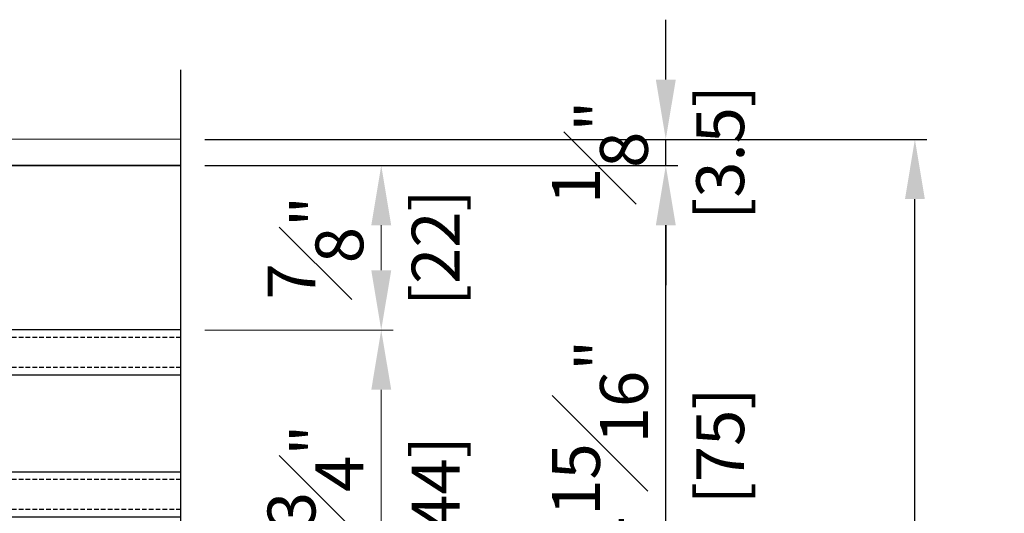
# Model space of a CAD drawing. Units: millimetres. Extents: x 0 to 1485, y -1119 to 2102.
# Drawn here: x 764 to 895, y 1698 to 1764 of the extents above; entities that cross this region are included whole.
import ezdxf

# ---------------------------------------------------------------- set-up
doc = ezdxf.new("R2010")
doc.units = ezdxf.units.MM
doc.header["$LTSCALE"] = 0.122188
doc.header["$MEASUREMENT"] = 0
doc.linetypes.add('HIDDENX2', pattern=[0.75, 0.5, -0.25])
doc.layers.get('0').update_dxf_attribs({"color": 255})
doc.layers.get('DEFPOINTS').update_dxf_attribs({"color": 250})
doc.layers.add('E-DIM', color=1, linetype='Continuous', lineweight=35)
doc.layers.add('E-LINE', color=1, linetype='Continuous', lineweight=20)
doc.layers.add('E-GLASS', color=4, linetype='Continuous')
doc.styles.add('ROMANS', font='romans.shx', dxfattribs={"width": 0.9})
doc.dimstyles.new('EAGON-inch5', dxfattribs={"dimscale": 1.6, "dimtxt": 4, "dimasz": 5, "dimexe": 1, "dimexo": 2, "dimgap": 1.5, "dimtad": 1, "dimdec": 4, "dimlfac": 0.03937, "dimdsep": 46, "dimlunit": 5, "dimtxsty": 'ROMANS', "dimcen": 1, "dimclrd": 5, "dimclre": 5, "dimclrt": 7, "dimazin": 2, "dimtm": 1e-09, "dimtfac": 1, "dimtdec": 4, "dimtix": 1, "dimtmove": 2, "dimatfit": 3, "dimfxl": 0, "dimfrac": 1, "dimtolj": 1, "dimtzin": 0, "dimlwd": -1, "dimlwe": -1, "dimarcsym": 0})

# ---------------------------------------------------------------- blocks, each defined once
blk = doc.blocks.new('*D134')
at = {"layer": 'DEFPOINTS', "color": 0, "transparency": 16777216}
for p in [(62194.88, -5979.62, 0), (62194.88, -6023.62, 0), (62221.68, -6023.62)]:
    blk.add_point(p, dxfattribs=at)
at = {"layer": 'E-LINE', "color": 5, "transparency": 16777216}
for p, q in [((62198.08, -5979.62), (62223.28, -5979.62)), ((62221.68, -5987.62), (62221.68, -6015.62)), ((62198.08, -6023.62), (62223.28, -6023.62))]:
    blk.add_line(p, q, dxfattribs=at)
for points in [[(62220.35, -5987.62), (62223.02, -5987.62), (62221.68, -5979.62)], [(62220.35, -6015.62), (62223.02, -6015.62), (62221.68, -6023.62)]]:
    blk.add_solid(points, dxfattribs=at)
at = {"layer": 'E-LINE', "color": 7, "transparency": 16777216, "char_height": 6.4, "attachment_point": 5, "rotation": 90, "style": 'ROMANS'}
for s, insert in [('\\A1;1{\\H1x;\\S3#4;}"', (62212.88, -6001.62)), ('\\A1;[44]', (62228.96, -6001.62))]:
    blk.add_mtext(s, dxfattribs=dict(at, insert=insert))
blk = doc.blocks.new('*D135')
at = {"layer": 'DEFPOINTS', "color": 0, "transparency": 16777216}
for p in [(62194.88, -5957.62, 0), (62221.68, -5957.62), (62194.88, -5979.62, 0)]:
    blk.add_point(p, dxfattribs=at)
at = {"layer": 'E-LINE', "color": 5, "transparency": 16777216}
for p, q in [((62198.08, -5957.62), (62223.28, -5957.62)), ((62221.68, -5971.62), (62221.68, -5965.62)), ((62198.08, -5979.62), (62223.28, -5979.62))]:
    blk.add_line(p, q, dxfattribs=at)
for points in [[(62220.35, -5965.62), (62223.02, -5965.62), (62221.68, -5957.62)], [(62220.35, -5971.62), (62223.02, -5971.62), (62221.68, -5979.62)]]:
    blk.add_solid(points, dxfattribs=at)
at = {"layer": 'E-LINE', "color": 7, "transparency": 16777216, "char_height": 6.4, "attachment_point": 5, "rotation": 90, "style": 'ROMANS'}
for s, insert in [('\\A1;[22]', (62228.96, -5968.62)), ('\\A1;{\\H1x;\\S7#8;}"', (62212.88, -5968.62))]:
    blk.add_mtext(s, dxfattribs=dict(at, insert=insert))
blk = doc.blocks.new('*D136')
at = {"color": 5, "linetype": 'ByBlock', "transparency": 16777216}
for p, q in [((62259.75, -5946.12), (62259.75, -5938.12)), ((62198.08, -5954.12), (62261.35, -5954.12)), ((62259.75, -5957.62), (62259.75, -5954.12)), ((62259.75, -5965.62), (62259.75, -5973.62))]:
    blk.add_line(p, q, dxfattribs=at)
at = {"color": 5, "transparency": 16777216}
blk.add_line((62198.08, -5957.62), (62261.35, -5957.62), dxfattribs=at)
for points in [[(62258.42, -5946.12), (62261.09, -5946.12), (62259.75, -5954.12)], [(62258.42, -5965.62), (62261.09, -5965.62), (62259.75, -5957.62)]]:
    blk.add_solid(points, dxfattribs=at)
at = {"layer": 'DEFPOINTS', "color": 0, "transparency": 16777216}
for p in [(62194.88, -5954.12, 0), (62259.75, -5954.12), (62194.88, -5957.62, 0)]:
    blk.add_point(p, dxfattribs=at)
at = {"color": 7, "transparency": 16777216, "char_height": 6.4, "attachment_point": 5, "rotation": 90, "style": 'ROMANS'}
for s, insert in [('\\A1;[3.5]', (62267.03, -5955.87)), ('\\A1;{\\H1x;\\S1#8;}"', (62250.95, -5955.87))]:
    blk.add_mtext(s, dxfattribs=dict(at, insert=insert))
blk = doc.blocks.new('*D138')
at = {"color": 5, "linetype": 'ByBlock', "transparency": 16777216}
for p, q in [((62198.08, -5954.12), (62294.68, -5954.12)), ((62293.08, -6096.12), (62293.08, -5962.12))]:
    blk.add_line(p, q, dxfattribs=at)
at = {"color": 5, "transparency": 16777216}
blk.add_line((62198.08, -6104.12), (62294.68, -6104.12), dxfattribs=at)
for points in [[(62291.75, -5962.12), (62294.41, -5962.12), (62293.08, -5954.12)], [(62291.75, -6096.12), (62294.41, -6096.12), (62293.08, -6104.12)]]:
    blk.add_solid(points, dxfattribs=at)
at = {"layer": 'DEFPOINTS', "color": 0, "transparency": 16777216}
for p in [(62194.88, -5954.12, 0), (62293.08, -5954.12), (62194.88, -6104.12, 0)]:
    blk.add_point(p, dxfattribs=at)
at = {"color": 7, "transparency": 16777216, "char_height": 6.4, "attachment_point": 5, "rotation": 90, "style": 'ROMANS'}
for s, insert in [('\\A1;[150]', (62300.36, -6029.12)), ('\\A1;5{\\H1x;\\S7#8;}"', (62284.28, -6029.12))]:
    blk.add_mtext(s, dxfattribs=dict(at, insert=insert))
blk = doc.blocks.new('*D139')
at = {"color": 5, "linetype": 'ByBlock', "transparency": 16777216}
for p, q in [((62198.08, -5957.62), (62261.35, -5957.62)), ((62259.75, -6024.62), (62259.75, -5965.62))]:
    blk.add_line(p, q, dxfattribs=at)
at = {"color": 5, "transparency": 16777216}
blk.add_line((62198.08, -6032.62), (62261.35, -6032.62), dxfattribs=at)
for points in [[(62258.42, -5965.62), (62261.09, -5965.62), (62259.75, -5957.62)], [(62258.42, -6024.62), (62261.09, -6024.62), (62259.75, -6032.62)]]:
    blk.add_solid(points, dxfattribs=at)
at = {"layer": 'DEFPOINTS', "color": 0, "transparency": 16777216}
for p in [(62194.88, -5957.62, 0), (62259.75, -5957.62), (62194.88, -6032.62, 0)]:
    blk.add_point(p, dxfattribs=at)
at = {"color": 7, "transparency": 16777216, "char_height": 6.4, "attachment_point": 5, "rotation": 90, "style": 'ROMANS'}
for s, insert in [('\\A1;2{\\H1x;\\S15#16;}"', (62250.95, -5995.12)), ('\\A1;[75]', (62267.03, -5995.12))]:
    blk.add_mtext(s, dxfattribs=dict(at, insert=insert))
blk = doc.blocks.new('*U209')
at = {"layer": 'DEFPOINTS'}
blk.add_line((72.52, 42.06), (-34.79, 42.06), dxfattribs=at)
at = {"layer": 'E-GLASS', "color": 5, "linetype": 'HIDDENX2', "ltscale": 10}
for p, q in [((1, 42.06), (1, 0)), ((5, 42.06), (5, 0)), ((20, 42.06), (20, 0)), ((24, 42.06), (24, 0)), ((39, 42.06), (39, 0)), ((43, 42.06), (43, 0))]:
    blk.add_line(p, q, dxfattribs=at)
at = {"layer": 'E-GLASS'}
for p, q in [((6, 7.87), (6, 0)), ((6.27, 7.87), (6, 7.87)), ((6.27, 7.87), (6.27, 3.86)), ((6.27, 7.87), (6.65, 7.87)), ((6.38, 7.71), (6.38, 3.97)), ((6.38, 7.71), (6.53, 7.71)), ((6.53, 7.71), (6.53, 5.65)), ((6.65, 7.87), (6.65, 5.81)), ((18.24, 7.87), (18.24, 5.81)), ((18.62, 7.87), (18.24, 7.87)), ((18.35, 7.71), (18.35, 5.65)), ((18.5, 7.71), (18.35, 7.71)), ((18.5, 7.71), (18.5, 3.97)), ((18.62, 7.87), (18.62, 3.86)), ((18.62, 7.87), (19, 7.87)), ((19, 7.87), (19, 0)), ((25, 7.87), (25, 0)), ((25.27, 7.87), (25, 7.87)), ((25.27, 7.87), (25.27, 3.86)), ((25.27, 7.87), (25.65, 7.87)), ((25.38, 7.71), (25.38, 3.97)), ((25.38, 7.71), (25.53, 7.71)), ((25.53, 7.71), (25.53, 5.65)), ((25.65, 7.87), (25.65, 5.81)), ((37.24, 7.87), (37.24, 5.81)), ((37.62, 7.87), (37.24, 7.87)), ((37.35, 7.71), (37.35, 5.65)), ((37.5, 7.71), (37.35, 7.71)), ((37.5, 7.71), (37.5, 3.97)), ((37.62, 7.87), (37.62, 3.86)), ((37.62, 7.87), (38, 7.87)), ((38, 7.87), (38, 0)), ((6.53, 5.65), (7.33, 5.65)), ((6.65, 5.81), (7.33, 5.81)), ((7.33, 5.81), (17.55, 5.81)), ((7.33, 5.76), (7.33, 5.65)), ((7.33, 5.76), (17.55, 5.76)), ((18.24, 5.81), (17.55, 5.81)), ((17.55, 5.76), (17.55, 5.65)), ((18.35, 5.65), (17.55, 5.65)), ((25.53, 5.65), (26.33, 5.65)), ((25.65, 5.81), (26.33, 5.81)), ((26.33, 5.81), (36.55, 5.81)), ((26.33, 5.76), (26.33, 5.65)), ((26.33, 5.76), (36.55, 5.76)), ((37.24, 5.81), (36.55, 5.81)), ((36.55, 5.76), (36.55, 5.65)), ((37.35, 5.65), (36.55, 5.65)), ((6.38, 3.97), (7.34, 3.97)), ((8.54, 0.11), (7.34, 3.97)), ((16.35, 0.11), (17.54, 3.97)), ((18.5, 3.97), (17.54, 3.97)), ((25.38, 3.97), (26.34, 3.97)), ((27.54, 0.11), (26.34, 3.97)), ((35.35, 0.11), (36.54, 3.97)), ((37.5, 3.97), (36.54, 3.97)), ((6.27, 3.86), (6, 3.86)), ((6.27, 3.86), (7.26, 3.86)), ((8.45, 0), (7.26, 3.86)), ((16.43, 0), (17.63, 3.86)), ((18.62, 3.86), (17.63, 3.86)), ((18.62, 3.86), (19, 3.86)), ((25.27, 3.86), (25, 3.86)), ((25.27, 3.86), (26.26, 3.86)), ((27.45, 0), (26.26, 3.86)), ((35.43, 0), (36.63, 3.86)), ((37.62, 3.86), (36.63, 3.86)), ((37.62, 3.86), (38, 3.86)), ((8.54, 0.11), (10.66, 0.11)), ((10.66, 0.11), (11.05, 0.39)), ((10.7, 0), (11.05, 0.25)), ((11.05, 0.39), (11.45, 0.11)), ((11.05, 0.25), (11.41, 0)), ((11.45, 0.11), (12.11, 0.11)), ((12.11, 0.11), (12.5, 0.39)), ((12.14, 0), (12.5, 0.25)), ((12.5, 0.39), (12.89, 0.11)), ((12.5, 0.25), (12.86, 0)), ((12.89, 0.11), (13.55, 0.11)), ((13.55, 0.11), (13.95, 0.39)), ((13.59, 0), (13.95, 0.25)), ((13.95, 0.39), (14.34, 0.11)), ((13.95, 0.25), (14.3, 0)), ((14.34, 0.11), (16.35, 0.11)), ((27.54, 0.11), (29.66, 0.11)), ((29.66, 0.11), (30.05, 0.39)), ((29.7, 0), (30.05, 0.25)), ((30.05, 0.39), (30.45, 0.11)), ((30.05, 0.25), (30.41, 0)), ((30.45, 0.11), (31.11, 0.11)), ((31.11, 0.11), (31.5, 0.39)), ((31.14, 0), (31.5, 0.25)), ((31.5, 0.39), (31.89, 0.11)), ((31.5, 0.25), (31.86, 0)), ((31.89, 0.11), (32.55, 0.11)), ((32.55, 0.11), (32.95, 0.39)), ((32.59, 0), (32.95, 0.25)), ((32.95, 0.39), (33.34, 0.11)), ((32.95, 0.25), (33.3, 0)), ((33.34, 0.11), (35.35, 0.11)), ((8.45, 0), (6, 0)), ((8.45, 0), (10.7, 0)), ((11.41, 0), (12.14, 0)), ((12.86, 0), (13.59, 0)), ((14.3, 0), (16.43, 0)), ((16.43, 0), (19, 0)), ((19, 0), (24, 0)), ((27.45, 0), (25, 0)), ((27.45, 0), (29.7, 0)), ((30.41, 0), (31.14, 0)), ((31.86, 0), (32.59, 0)), ((33.3, 0), (35.43, 0)), ((35.43, 0), (38, 0))]:
    blk.add_line(p, q, dxfattribs=at)
for points in [[(0, 42.06), (0, 0), (6, 0), (6, 42.06)], [(19, 42.06), (19, 0), (25, 0), (25, 42.06)], [(44, 42.06), (44, 0), (38, 0), (38, 42.06)]]:
    blk.add_lwpolyline(points, dxfattribs=at)

msp = doc.modelspace()

# ---------------------------------------------------------------- linework, layer by layer
at = {"layer": 'E-DIM'}
msp.add_line((752.70302, 1744.62749, 0), (785.26516, 1744.62749, 0), dxfattribs=at)
at = {"layer": 'E-LINE'}
msp.add_line((609.20301, 1748.12753, 0), (785.26516, 1748.12753, 0), dxfattribs=at)

# ---------------------------------------------------------------- block references
at = {"layer": 'E-GLASS', "rotation": 270}
msp.add_blockref('*U209', (743.20302, 1722.62749, 0), dxfattribs=at)

# ---------------------------------------------------------------- dimensions: what is measured, and where the dimension line sits
for base, p1, p2, override, picture, middle in [((850.14106, 1748.12753, 0), (785.26516, 1744.62749, 0), (785.26516, 1748.12753, 0), {"dimpost": '"\\X', "dimfxl": 1.25}, '*D136', (850.14106, 1746.37751, 0)), ((883.46819, 1748.12753, 0), (785.26516, 1598.12753, 0), (785.26516, 1748.12753, 0), {"dimpost": '"\\X', "dimfxl": 1.25}, '*D138', (883.46819, 1673.12753, 0)), ((850.14106, 1744.62749), (785.26516, 1669.62749, 0), (785.26516, 1744.62749, 0), {"dimpost": '"\\X', "dimfxl": 2}, '*D139', (850.14106, 1707.12749))]:
    dim = msp.add_linear_dim(base=base, p1=p1, p2=p2, angle=90, dimstyle='EAGON-inch5', override=override)
    dim.commit()
    dim.dimension.update_dxf_attribs({"geometry": picture, "text_midpoint": middle, "insert": (-61409.61297, 7702.24581)})
at = {"layer": 'E-LINE'}
for base, p2, picture, middle in [((812.07093, 1744.62749, 0), (785.26516, 1744.62749, 0), '*D135', (812.07093, 1733.62749, 0)), ((812.07093, 1678.62753, 0), (785.26516, 1678.62753, 0), '*D134', (812.07093, 1700.62751, 0))]:
    dim = msp.add_linear_dim(base=base, p1=(785.26516, 1722.62749, 0), p2=p2, angle=90, dimstyle='EAGON-inch5', override={"dimpost": '"\\X'}, dxfattribs=at)
    dim.commit()
    dim.dimension.update_dxf_attribs({"geometry": picture, "text_midpoint": middle, "insert": (-61409.61297, 7702.24581)})

doc.saveas('drawing.dxf')
